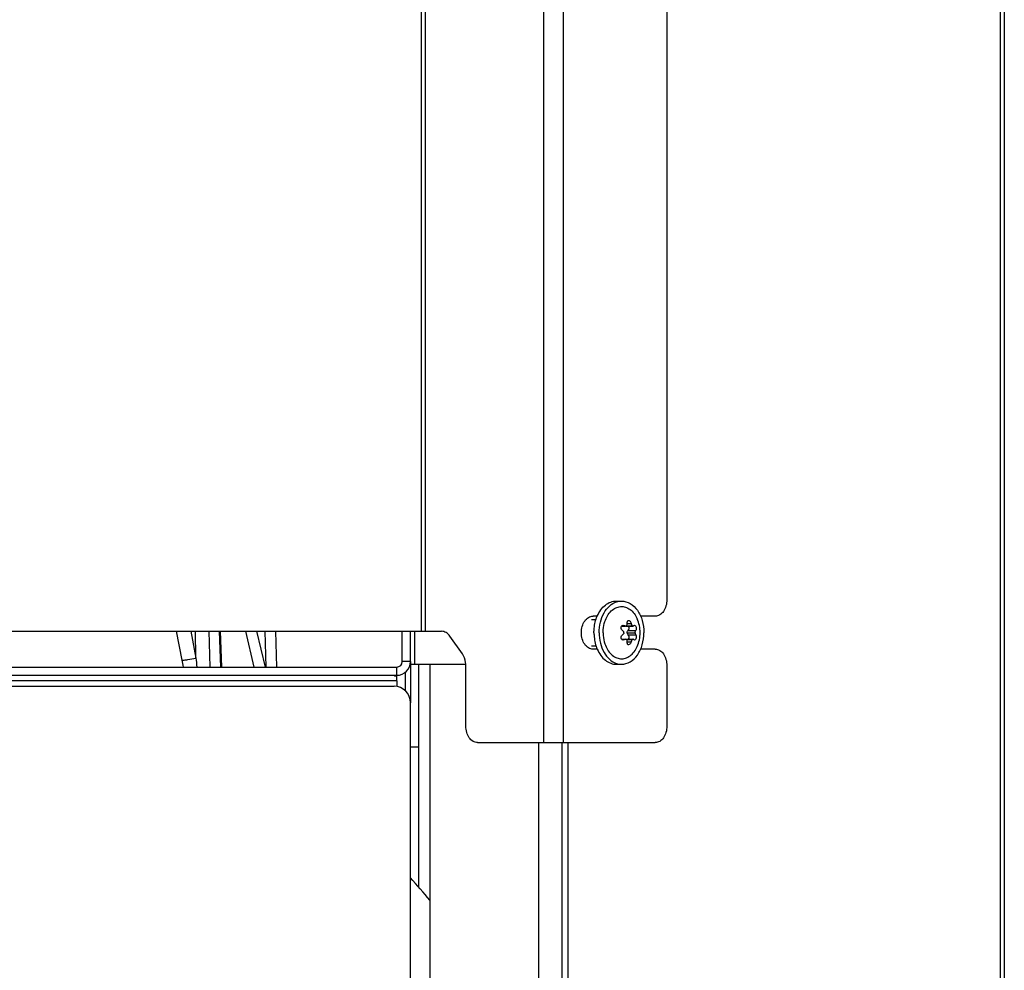
# Model space of a CAD drawing. Units: millimetres. Extents: x 0 to 420, y 0 to 297.
# Drawn here: x 176 to 194, y 240 to 257 of the extents above; entities that cross this region are included whole.
import ezdxf

# ---------------------------------------------------------------- set-up
doc = ezdxf.new("R2010")
doc.units = ezdxf.units.MM
doc.header["$LTSCALE"] = 23.1
doc.layers.get('0').update_dxf_attribs({"linetype": 'CONTINUOUS'})
doc.layers.add('KURVEN', color=7, linetype='CONTINUOUS')
doc.layers.add('RUNDUNGEN', color=7, linetype='CONTINUOUS')

msp = doc.modelspace()

# ---------------------------------------------------------------- linework, layer by layer
at = {"color": 9, "linetype": 'CONTINUOUS'}
for p, q in [((183.491, 272.376), (183.491, 246.101)), ((183.562, 272.376), (183.562, 246.101)), ((185.715, 272.376), (185.715, 244.076)), ((186.069, 272.376), (186.069, 244.076)), ((187.236, 246.245), (187.306, 246.245)), ((179.034, 246.101), (179.137, 245.576)), ((179.034, 246.101), (179.137, 245.576)), ((179.297, 246.101), (179.392, 245.615)), ((179.298, 246.101), (179.392, 245.615)), ((179.392, 245.615), (179.381, 246.101)), ((179.65, 245.451), (179.633, 246.101)), ((179.815, 246.101), (179.84, 245.451)), ((180.291, 246.101), (180.447, 245.451)), ((180.291, 246.101), (180.447, 245.451)), ((180.496, 246.101), (180.651, 245.451)), ((180.496, 246.101), (180.651, 245.451)), ((180.671, 245.451), (180.65, 246.101)), ((187.14, 246.204), (187.185, 246.204)), ((187.254, 246.117), (187.392, 246.117)), ((187.139, 245.949), (187.185, 245.949)), ((187.236, 245.908), (187.306, 245.908)), ((187.254, 246.035), (187.392, 246.035)), ((183.295, 245.551), (183.145, 245.551)), ((183.045, 245.301), (183.045, 245.451)), ((183.045, 245.201), (171.321, 245.201)), ((185.624, 244.076), (185.624, 163.776))]:
    msp.add_line(p, q, dxfattribs=at)
at = {"color": 3, "linetype": 'CONTINUOUS'}
for p, q in [((187.957, 268.776), (187.957, 246.676)), ((186.692, 246.376), (186.614, 246.376)), ((187.745, 246.376), (187.479, 246.376)), ((172.346, 246.101), (183.86, 246.101)), ((184.239, 245.689), (184.01, 246.013)), ((186.692, 245.776), (186.614, 245.776)), ((187.745, 245.776), (187.479, 245.776)), ((183.644, 245.501), (183.644, 225.151)), ((184.301, 244.376), (184.301, 245.477)), ((187.957, 245.476), (187.957, 244.376)), ((171.421, 245.301), (183.045, 245.301)), ((183.045, 245.201), (183.045, 245.282)), ((184.513, 244.076), (187.745, 244.076))]:
    msp.add_line(p, q, dxfattribs=at)
at = {"color": 7, "linetype": 'CONTINUOUS'}
for p, q in [((187.038, 246.651), (187.133, 246.651)), ((186.585, 246.316), (186.67, 246.316)), ((179.83, 246.101), (179.854, 245.451)), ((180.865, 245.451), (180.843, 246.101)), ((187.132, 246.197), (187.201, 246.197)), ((187.208, 246.197), (187.343, 246.197)), ((187.226, 246.202), (187.328, 246.202)), ((187.236, 246.076), (187.379, 246.076)), ((187.132, 245.956), (187.201, 245.956)), ((187.208, 245.956), (187.343, 245.956)), ((187.226, 245.951), (187.328, 245.951)), ((186.585, 245.836), (186.67, 245.836)), ((171.571, 245.451), (183.045, 245.451)), ((187.038, 245.501), (187.133, 245.501)), ((183.045, 245.282), (183.045, 245.301)), ((171.377, 245.101), (182.995, 245.101)), ((183.295, 226.956), (183.295, 244.801))]:
    msp.add_line(p, q, dxfattribs=at)
at = {"color": 9, "linetype": 'CONTINUOUS'}
for centre, radius, start, end in [((210.717, 251.725), 32.174, 191.0178, 191.2437), ((234.829, 251.558), 55.755, 186.1193, 186.2884)]:
    msp.add_arc(centre, radius, start, end, dxfattribs=at)
at = {"color": 3, "linetype": 'CONTINUOUS'}
msp.add_arc((183.045, 245.551), 0.25, 270, 360, dxfattribs=at)
at = {"color": 7, "linetype": 'CONTINUOUS'}
for centre, radius, start, end in [((183.045, 245.551), 0.1, 270, 360), ((182.995, 244.801), 0.3, 0, 90), ((176.042, 235.018), 9.805, 39.1653, 42.295)]:
    msp.add_arc(centre, radius, start, end, dxfattribs=at)
for points, knots in [([(186.691, 246.377), (186.709, 246.417), (186.75, 246.491), (186.833, 246.58), (186.931, 246.638), (187.003, 246.651), (187.038, 246.651)], [0, 0, 0, 0, 0.281171, 0.539461, 0.776326, 1, 1, 1, 1]), ([(186.727, 246.076), (186.727, 246.14), (186.741, 246.265), (186.806, 246.434), (186.906, 246.567), (186.997, 246.622), (187.044, 246.637)], [0, 0, 0, 0, 0.280592, 0.546124, 0.786146, 1, 1, 1, 1]), ([(187.133, 246.651), (187.187, 246.651), (187.303, 246.616), (187.436, 246.482), (187.521, 246.294), (187.54, 246.15), (187.54, 246.076)], [0, 0, 0, 0, 0.209464, 0.444663, 0.711993, 1, 1, 1, 1]), ([(186.83, 246.28), (186.854, 246.351), (186.909, 246.449), (187.022, 246.53), (187.113, 246.556), (187.207, 246.546), (187.293, 246.501), (187.367, 246.426), (187.403, 246.362), (187.418, 246.328)], [0, 0, 0, 0, 0.274117, 0.394678, 0.506891, 0.617457, 0.733799, 0.860919, 1, 1, 1, 1]), ([(186.631, 246.076), (186.631, 246.103), (186.636, 246.205), (186.661, 246.307), (186.691, 246.377)], [0, 0, 0, 0, 0.255922, 1, 1, 1, 1]), ([(186.798, 246.076), (186.798, 246.094), (186.8, 246.163), (186.814, 246.231), (186.83, 246.28)], [0, 0, 0, 0, 0.253524, 1, 1, 1, 1]), ([(187.226, 246.202), (187.228, 246.204), (187.237, 246.217), (187.238, 246.234), (187.236, 246.245)], [0, 0, 0, 0, 0.231767, 1, 1, 1, 1]), ([(187.236, 246.245), (187.233, 246.257), (187.233, 246.275), (187.246, 246.293), (187.256, 246.296), (187.261, 246.296)], [0, 0, 0, 0, 0.557666, 0.785939, 1, 1, 1, 1]), ([(187.261, 246.296), (187.266, 246.296), (187.289, 246.289), (187.303, 246.263), (187.306, 246.245)], [0, 0, 0, 0, 0.214152, 1, 1, 1, 1]), ([(187.306, 246.245), (187.307, 246.241), (187.311, 246.225), (187.319, 246.21), (187.328, 246.202)], [0, 0, 0, 0, 0.262673, 1, 1, 1, 1]), ([(186.631, 246.076), (186.631, 246.05), (186.636, 245.948), (186.661, 245.846), (186.691, 245.776)], [0, 0, 0, 0, 0.255922, 1, 1, 1, 1]), ([(186.727, 246.076), (186.727, 246.012), (186.741, 245.888), (186.806, 245.719), (186.906, 245.586), (186.997, 245.53), (187.044, 245.515)], [0, 0, 0, 0, 0.280592, 0.546124, 0.786146, 1, 1, 1, 1]), ([(186.798, 246.076), (186.798, 246.059), (186.8, 245.99), (186.814, 245.921), (186.83, 245.872)], [0, 0, 0, 0, 0.253524, 1, 1, 1, 1]), ([(187.15, 246.117), (187.137, 246.125), (187.118, 246.151), (187.123, 246.185), (187.132, 246.197)], [0, 0, 0, 0, 0.503931, 1, 1, 1, 1]), ([(187.133, 245.501), (187.187, 245.501), (187.303, 245.536), (187.436, 245.67), (187.521, 245.858), (187.54, 246.002), (187.54, 246.076)], [0, 0, 0, 0, 0.209464, 0.444663, 0.711993, 1, 1, 1, 1]), ([(187.174, 246.076), (187.174, 246.081), (187.171, 246.097), (187.16, 246.111), (187.15, 246.117)], [0, 0, 0, 0, 0.262427, 1, 1, 1, 1]), ([(187.174, 246.076), (187.174, 246.072), (187.171, 246.056), (187.16, 246.041), (187.15, 246.035)], [0, 0, 0, 0, 0.262297, 1, 1, 1, 1]), ([(187.236, 246.076), (187.236, 246.08), (187.238, 246.095), (187.246, 246.111), (187.254, 246.117)], [0, 0, 0, 0, 0.274416, 1, 1, 1, 1]), ([(187.254, 246.035), (187.252, 246.037), (187.241, 246.048), (187.236, 246.064), (187.236, 246.076)], [0, 0, 0, 0, 0.226223, 1, 1, 1, 1]), ([(187.254, 246.117), (187.265, 246.126), (187.277, 246.155), (187.271, 246.185), (187.262, 246.197)], [0, 0, 0, 0, 0.484508, 1, 1, 1, 1]), ([(187.328, 246.202), (187.329, 246.201), (187.334, 246.198), (187.339, 246.197), (187.343, 246.197)], [0, 0, 0, 0, 0.278709, 1, 1, 1, 1]), ([(187.37, 246.211), (187.377, 246.211), (187.392, 246.199), (187.401, 246.173), (187.403, 246.143), (187.398, 246.124), (187.392, 246.117)], [0, 0, 0, 0, 0.187508, 0.467772, 0.768008, 1, 1, 1, 1]), ([(187.379, 246.076), (187.38, 246.08), (187.381, 246.095), (187.385, 246.11), (187.392, 246.117)], [0, 0, 0, 0, 0.292462, 1, 1, 1, 1]), ([(187.379, 246.076), (187.38, 246.072), (187.381, 246.058), (187.385, 246.043), (187.392, 246.035)], [0, 0, 0, 0, 0.292619, 1, 1, 1, 1]), ([(187.132, 245.956), (187.123, 245.967), (187.118, 246.001), (187.137, 246.028), (187.15, 246.035)], [0, 0, 0, 0, 0.496054, 1, 1, 1, 1]), ([(187.236, 245.908), (187.237, 245.912), (187.239, 245.926), (187.234, 245.943), (187.226, 245.951)], [0, 0, 0, 0, 0.275467, 1, 1, 1, 1]), ([(187.261, 245.856), (187.256, 245.856), (187.246, 245.859), (187.233, 245.877), (187.233, 245.896), (187.236, 245.908)], [0, 0, 0, 0, 0.214002, 0.442196, 1, 1, 1, 1]), ([(187.262, 245.956), (187.271, 245.968), (187.277, 245.997), (187.265, 246.027), (187.254, 246.035)], [0, 0, 0, 0, 0.515492, 1, 1, 1, 1]), ([(187.306, 245.908), (187.305, 245.901), (187.298, 245.879), (187.278, 245.856), (187.261, 245.856)], [0, 0, 0, 0, 0.283311, 1, 1, 1, 1]), ([(187.328, 245.951), (187.325, 245.948), (187.315, 245.936), (187.309, 245.92), (187.306, 245.908)], [0, 0, 0, 0, 0.2291, 1, 1, 1, 1]), ([(187.343, 245.956), (187.339, 245.956), (187.334, 245.954), (187.329, 245.951), (187.328, 245.951)], [0, 0, 0, 0, 0.72128, 1, 1, 1, 1]), ([(187.392, 246.035), (187.398, 246.029), (187.403, 246.009), (187.401, 245.98), (187.392, 245.954), (187.377, 245.941), (187.37, 245.941)], [0, 0, 0, 0, 0.231885, 0.532133, 0.81244, 1, 1, 1, 1]), ([(186.691, 245.776), (186.709, 245.735), (186.75, 245.662), (186.833, 245.572), (186.931, 245.515), (187.003, 245.501), (187.038, 245.501)], [0, 0, 0, 0, 0.281171, 0.539461, 0.776326, 1, 1, 1, 1]), ([(186.83, 245.872), (186.854, 245.802), (186.909, 245.704), (187.022, 245.622), (187.113, 245.596), (187.207, 245.607), (187.293, 245.652), (187.367, 245.727), (187.403, 245.79), (187.418, 245.824)], [0, 0, 0, 0, 0.274117, 0.394678, 0.506891, 0.617457, 0.733799, 0.860919, 1, 1, 1, 1])]:
    msp.add_open_spline(points, degree=3, knots=knots, dxfattribs=at)
for points in [[(187.044, 246.637), (187.073, 246.646), (187.103, 246.651), (187.133, 246.651)], [(187.471, 246.076), (187.471, 246.162), (187.453, 246.25), (187.418, 246.328)], [(187.132, 246.197), (187.139, 246.205), (187.151, 246.211), (187.162, 246.211)], [(187.162, 246.211), (187.17, 246.211), (187.178, 246.208), (187.185, 246.204)], [(187.185, 246.204), (187.192, 246.2), (187.2, 246.197), (187.208, 246.197)], [(187.208, 246.197), (187.214, 246.197), (187.221, 246.198), (187.226, 246.202)], [(187.343, 246.197), (187.348, 246.197), (187.353, 246.2), (187.357, 246.204)], [(187.357, 246.204), (187.36, 246.208), (187.365, 246.211), (187.37, 246.211)], [(187.418, 245.824), (187.453, 245.903), (187.471, 245.99), (187.471, 246.076)], [(187.162, 245.941), (187.151, 245.941), (187.139, 245.947), (187.132, 245.956)], [(187.185, 245.949), (187.178, 245.944), (187.17, 245.941), (187.162, 245.941)], [(187.208, 245.956), (187.2, 245.956), (187.192, 245.953), (187.185, 245.949)], [(187.226, 245.951), (187.221, 245.954), (187.214, 245.956), (187.208, 245.956)], [(187.357, 245.949), (187.353, 245.953), (187.348, 245.956), (187.343, 245.956)], [(187.37, 245.941), (187.365, 245.941), (187.36, 245.945), (187.357, 245.949)], [(187.044, 245.515), (187.073, 245.506), (187.103, 245.501), (187.133, 245.501)]]:
    msp.add_open_spline(points, degree=3, dxfattribs=at)
at = {"color": 3, "linetype": 'CONTINUOUS'}
for points, knots in [([(187.957, 246.676), (187.957, 246.638), (187.947, 246.563), (187.903, 246.464), (187.834, 246.395), (187.773, 246.376), (187.745, 246.376)], [0, 0, 0, 0, 0.28797, 0.555344, 0.790533, 1, 1, 1, 1]), ([(186.614, 245.776), (186.586, 245.776), (186.525, 245.795), (186.456, 245.864), (186.412, 245.963), (186.396, 246.076), (186.412, 246.19), (186.456, 246.288), (186.525, 246.358), (186.586, 246.376), (186.614, 246.376)], [0, 0, 0, 0, 0.104733, 0.222328, 0.356015, 0.5, 0.643985, 0.777672, 0.895267, 1, 1, 1, 1]), ([(184.01, 246.013), (183.991, 246.039), (183.948, 246.083), (183.888, 246.101), (183.86, 246.101)], [0, 0, 0, 0, 0.528924, 1, 1, 1, 1]), ([(187.745, 245.776), (187.773, 245.776), (187.834, 245.758), (187.903, 245.688), (187.947, 245.59), (187.957, 245.515), (187.957, 245.476)], [0, 0, 0, 0, 0.209467, 0.444656, 0.71203, 1, 1, 1, 1]), ([(184.301, 245.477), (184.301, 245.497), (184.296, 245.571), (184.27, 245.644), (184.239, 245.689)], [0, 0, 0, 0, 0.263234, 1, 1, 1, 1]), ([(182.995, 245.296), (182.995, 245.299), (183.003, 245.301), (183.013, 245.301), (183.029, 245.301), (183.039, 245.301), (183.045, 245.301)], [0, 0, 0, 0, 0.134067, 0.38485, 0.684369, 1, 1, 1, 1]), ([(183.045, 245.282), (183.034, 245.282), (183.018, 245.284), (183.003, 245.289), (182.995, 245.294), (182.995, 245.296)], [0, 0, 0, 0, 0.592423, 0.847839, 1, 1, 1, 1]), ([(184.513, 244.076), (184.485, 244.076), (184.425, 244.095), (184.355, 244.164), (184.311, 244.263), (184.301, 244.338), (184.301, 244.376)], [0, 0, 0, 0, 0.209467, 0.444656, 0.71203, 1, 1, 1, 1]), ([(187.957, 244.376), (187.957, 244.338), (187.947, 244.263), (187.903, 244.164), (187.834, 244.095), (187.773, 244.076), (187.745, 244.076)], [0, 0, 0, 0, 0.28797, 0.555344, 0.790533, 1, 1, 1, 1])]:
    msp.add_open_spline(points, degree=3, knots=knots, dxfattribs=at)
at = {"color": 9, "linetype": 'CONTINUOUS'}
msp.add_open_spline([(179.137, 245.576), (179.151, 245.575), (179.187, 245.578), (179.273, 245.589), (179.343, 245.603), (179.392, 245.615)], degree=3, knots=[0, 0, 0, 0, 0.168763, 0.416776, 1, 1, 1, 1], dxfattribs=at)
at = {"layer": 'KURVEN', "color": 9, "linetype": 'CONTINUOUS'}
for p, q in [((194.021, 273.926), (194.021, 221.126)), ((183.368, 246.101), (183.368, 245.501)), ((183.195, 245.351), (183.195, 245.025)), ((183.295, 244.001), (183.445, 244.001))]:
    msp.add_line(p, q, dxfattribs=at)
at = {"layer": 'KURVEN', "color": 3, "linetype": 'CONTINUOUS'}
for p, q in [((194.095, 273.926), (194.095, 221.026)), ((183.295, 245.551), (183.295, 244.801)), ((183.295, 245.501), (184.3, 245.501)), ((186.154, 244.076), (186.154, 223.276))]:
    msp.add_line(p, q, dxfattribs=at)
at = {"layer": 'KURVEN', "color": 7, "linetype": 'CONTINUOUS'}
for p, q in [((183.445, 241.447), (183.445, 245.501)), ((186.048, 244.076), (186.048, 223.276))]:
    msp.add_line(p, q, dxfattribs=at)
at = {"layer": 'RUNDUNGEN', "color": 7, "linetype": 'CONTINUOUS'}
msp.add_line((183.145, 245.551), (183.145, 246.101), dxfattribs=at)
at = {"layer": 'RUNDUNGEN', "color": 3, "linetype": 'CONTINUOUS'}
for p, q in [((183.295, 245.551), (183.295, 246.101)), ((183.045, 245.201), (183.045, 245.097))]:
    msp.add_line(p, q, dxfattribs=at)

doc.saveas('drawing.dxf')
